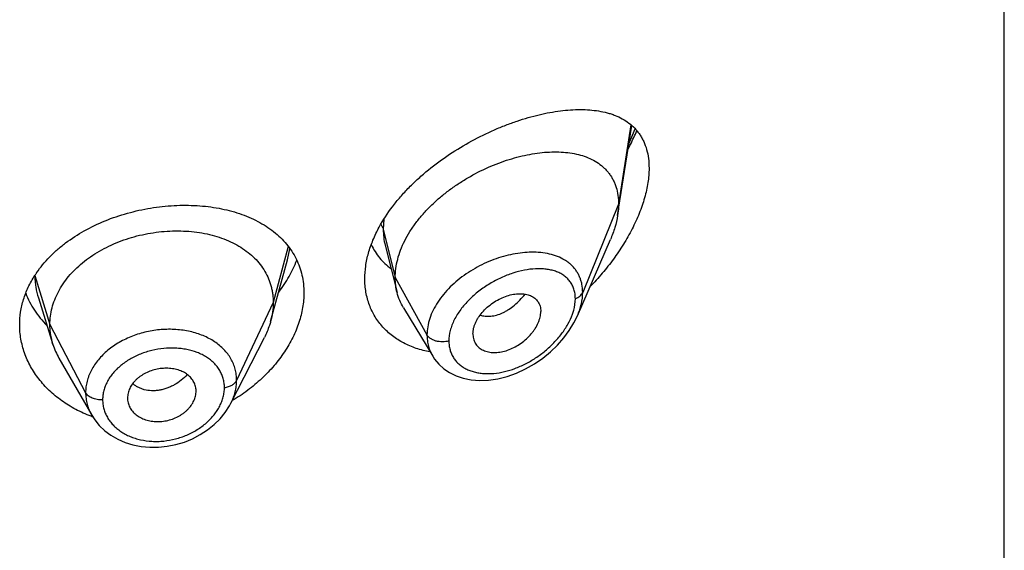
# Model space of a CAD drawing. Units: inches. Extents: x 1.6 to 20.2, y 3.3 to 15.3.
# Drawn here: x 19.1 to 19.6, y 9.3 to 9.6 of the extents above; entities that cross this region are included whole.
import ezdxf

# ---------------------------------------------------------------- set-up
doc = ezdxf.new("R2010")
doc.units = ezdxf.units.IN
doc.header["$LTSCALE"] = 1.21
doc.header["$MEASUREMENT"] = 0
doc.layers.get('0').update_dxf_attribs({"linetype": 'CONTINUOUS'})

msp = doc.modelspace()

# ---------------------------------------------------------------- linework, layer by layer
at = {"color": 7, "linetype": 'Continuous'}
for p, q in [((19.5624194384, 5.6923033565), (19.5624194384, 12.1883602342)), ((19.371965122, 9.5078865098), (19.3789072932, 9.5520514403)), ((19.257435997, 9.4931486709), (19.26330983, 9.4698993295)), ((19.3521432922, 9.4584939), (19.3683865339, 9.4959374325)), ((19.2010373038, 9.4557160889), (19.2093863169, 9.4860668869)), ((19.086605678, 9.4672251968), (19.0938252709, 9.4443832454)), ((19.2664126523, 9.4624583288), (19.2809119873, 9.438540936499999)), ((19.3006859589, 9.449566369600001), (19.3008293895, 9.4478733656)), ((19.1814409345, 9.4154075292), (19.1979333269, 9.4477664817)), ((19.0967801371, 9.4376588069), (19.1128823547, 9.4095541744)), ((19.1306535556, 9.4198099313), (19.1304906463, 9.4180284291)), ((19.1643143268, 9.420833378200001), (19.1643298377, 9.4213699134)), ((19.1304906463, 9.4180284291), (19.130505741, 9.4175067328)), ((19.1814395814, 9.4154048747), (19.1814409619, 9.415407583))]:
    msp.add_line(p, q, dxfattribs=at)
at = {"color": 9, "linetype": 'Continuous'}
for p, q in [((19.3784869727, 9.5524592092), (19.3724194384, 9.5134691829)), ((19.3775120619, 9.543004649), (19.3805319537, 9.5505287341)), ((19.3724194384, 9.5134691829), (19.3547398694, 9.4699888534)), ((19.2568130439, 9.5059520142), (19.2564947529, 9.5010502139)), ((19.2564947529, 9.5010502139), (19.2624194384, 9.4772316489)), ((19.2097303293, 9.4925863695), (19.2023194397, 9.4649663349)), ((19.2093865717, 9.4860670187), (19.2105322513, 9.4914879248)), ((19.0848821381, 9.4783328333), (19.0923194397, 9.4541162087)), ((19.2624194384, 9.4772316489), (19.2780488143, 9.4490635667)), ((19.2023194397, 9.4649663349), (19.1842844249, 9.4266884418)), ((19.0923194397, 9.4541162087), (19.1098943367, 9.4206270315))]:
    msp.add_line(p, q, dxfattribs=at)
at = {"color": 7, "linetype": 'Continuous'}
for points in [[(19.2809203759, 9.4385264292), (19.2818238379, 9.437154468), (19.2838876966, 9.4346597126), (19.2863370204, 9.432438255800001), (19.2891654451, 9.4305184131), (19.2923658769, 9.4289368913), (19.2959304019, 9.4277333006), (19.2998215105, 9.426954804500001), (19.3039934583, 9.4266364694), (19.308388694, 9.4268057795), (19.3129429163, 9.4274766116), (19.3175657282, 9.42864547), (19.3221591385, 9.430285227899999), (19.3266463574, 9.4323585785), (19.3309654926, 9.4348250362), (19.33505811, 9.437638298), (19.3388685356, 9.4407453802), (19.3423471075, 9.4440895562), (19.3454506815, 9.4476117426), (19.3481443138, 9.451251275299999), (19.3504065068, 9.454955928), (19.3521501896, 9.4585096802)], [(19.1128943356, 9.4095337951), (19.1143664915, 9.407247039), (19.1166334399, 9.4044776486), (19.1192939847, 9.4019453594), (19.1223247963, 9.3996918901), (19.1256854463, 9.3977615534), (19.1293311736, 9.3961835785), (19.1332210559, 9.394983162), (19.1372959834, 9.3941807498), (19.141499703, 9.393788280399999), (19.1457814068, 9.3938089918), (19.1500835924, 9.394244560499999), (19.1543508222, 9.3950942838), (19.158531624, 9.3963453807), (19.1625656618, 9.3979816618), (19.166393587, 9.3999812062), (19.1699627878, 9.402306172000001), (19.1732234946, 9.404920265800001), (19.1761237865, 9.407782095), (19.1786348115, 9.4108549079), (19.1807404844, 9.414108130199999), (19.1814395386, 9.4154051623)]]:
    msp.add_lwpolyline(points, dxfattribs=at)
at = {"color": 9, "linetype": 'Continuous'}
msp.add_arc((19.3302991923, 9.451881757), 0.03786451759999999, 84.23260724890001, 84.52567733069999, dxfattribs=at)
at = {"color": 7, "linetype": 'Continuous'}
for centre, radius, start, end in [((19.1296452135, 9.449502836499999), 0.0532491943, 145.515732526, 147.2314469224), ((19.1266015641, 9.454774444), 0.0343840449, 197.5903677797, 209.8531450696), ((19.1548657135, 9.4213698664), 0.009464124300000001, 0.0002847726, 10.5578317099), ((19.1539589443, 9.4214240138), 0.0103727008, 349.8595531687, 356.7359621068), ((19.140089314, 9.4180345053), 0.0095988451, 183.1523797024001, 190.5767961301), ((19.1363112822, 9.472361521), 0.0676242031, 249.5396073233, 250.1425285979)]:
    msp.add_arc(centre, radius, start, end, dxfattribs=at)
for points, knots in [([(19.2544878116, 9.502066565), (19.2563978683, 9.5055814475), (19.2597489314, 9.51068174), (19.2649148494, 9.5170289592), (19.2692076747, 9.5216675086), (19.2738224778, 9.526099332200001), (19.2803444285, 9.5317083339), (19.2890065843, 9.5380676686), (19.2999265133, 9.544629606200001), (19.3093066961, 9.549214868), (19.3168281991, 9.5523079147), (19.3223754507, 9.5543132879), (19.3278571036, 9.5560241135), (19.3332495479, 9.5574372693), (19.3385307348, 9.5585487586), (19.3436799308, 9.559353185900001), (19.3486771043, 9.5598434446), (19.3535022919, 9.5600104311), (19.3581351483, 9.5598425835), (19.3625536105, 9.55932557), (19.3660720049, 9.5585817569), (19.3687451802, 9.557788992599999), (19.3712767701, 9.556879349099999), (19.3742703926, 9.555487772000001), (19.3775551769, 9.5533689523), (19.3799725213, 9.5512218526), (19.3816772822, 9.5492852629), (19.3828458974, 9.5477116734), (19.3838949366, 9.5460198125), (19.3851421566, 9.5435766073), (19.3863650703, 9.5402021548), (19.3872391174, 9.535777349), (19.3874194384, 9.5326804652), (19.3874194384, 9.5310820919)], [0, 0, 0, 0, 0.0706790651, 0.1072929734, 0.1445440533, 0.1822646069, 0.2202792545, 0.2964661518, 0.3717925083, 0.4450942525, 0.4806908201, 0.515446104, 0.5492776441, 0.5821154011, 0.6139015407, 0.6445907343, 0.6741505512999999, 0.7025636775, 0.7298316608, 0.7559806639, 0.7810711215, 0.7932553956, 0.8052203303000001, 0.8285795361, 0.8514088496, 0.8740498552, 0.8854402623000001, 0.8969496656, 0.9086393072, 0.9205706215999999, 0.9453683920999999, 0.9717595134999999, 1, 1, 1, 1]), ([(19.3771333255, 9.5405895171), (19.3775256696, 9.541327624500001), (19.3790511347, 9.544271614), (19.3804503528, 9.5472815471), (19.3814130025, 9.5495668738)], [0, 0, 0, 0, 0.2521045999, 1, 1, 1, 1]), ([(19.2624194384, 9.4772316489), (19.2624194384, 9.4787211519), (19.262630351, 9.4817593932), (19.2635355444, 9.4863217346), (19.265018661, 9.490915225), (19.2670519196, 9.4954876564), (19.2696044275, 9.4999927922), (19.2726394644, 9.504385385299999), (19.2761064921, 9.5086278269), (19.279958124, 9.5126790162), (19.2841421897, 9.5165055988), (19.2886036517, 9.5200843797), (19.293292916, 9.5233933974), (19.2997510901, 9.5274053874), (19.306476117, 9.5308351112), (19.313352516, 9.5336478185), (19.318475791, 9.5354171175), (19.3235651262, 9.536855126699999), (19.3285874899, 9.5379549462), (19.3335109715, 9.5387104569), (19.3383035219, 9.539115284400001), (19.3429326239, 9.53916054), (19.3473657026, 9.5388372049), (19.3515715576, 9.5381344786), (19.3555178403, 9.537039808), (19.3591688776, 9.5355389506), (19.3624821503, 9.5336178853), (19.364928922, 9.531651141900001), (19.3666534341, 9.529872868), (19.3678296422, 9.528435310299999), (19.3688845998, 9.5268928672), (19.3698120919, 9.5252473882), (19.3706071864, 9.5235021267), (19.3714937883, 9.521018684500001), (19.3722362705, 9.5176654099), (19.3724194384, 9.5148916125), (19.3724194384, 9.5134691829)], [0, 0, 0, 0, 0.0289473285, 0.0589850431, 0.0901853838, 0.1225592703, 0.1560713438, 0.1906699023, 0.2261973612, 0.2624437133, 0.2992104617, 0.3363068608, 0.3735247738, 0.4106768661, 0.4840020768, 0.5198702667, 0.5550068622, 0.5892797957, 0.6225926569, 0.6548624245, 0.686014912, 0.7159854468000001, 0.7447380625, 0.7722877799, 0.7987222757, 0.8241622003, 0.8487959542, 0.8729072963, 0.8848903831, 0.896889066, 0.9089598902, 0.9211624054, 0.9335524933, 0.946185367, 0.9723561918000001, 1, 1, 1, 1]), ([(19.3874194384, 9.5310820919), (19.3874194384, 9.5287191248), (19.3871087225, 9.5250967663), (19.3862004045, 9.5202641248), (19.3852443493, 9.5164913596), (19.3840399343, 9.5126706934), (19.3821036279, 9.5074960307), (19.3791376042, 9.5010584699), (19.3748607195, 9.493540530599999), (19.3699374623, 9.4862669674), (19.364460461, 9.4793241456), (19.3604847459, 9.4749529836), (19.358424294, 9.4728392709)], [0, 0, 0, 0, 0.1066068468, 0.1632161092, 0.2217800955, 0.282074441, 0.3438625554999999, 0.4709510068, 0.601358043, 0.7336759306999999, 0.8668266445, 1, 1, 1, 1]), ([(19.0857528779, 9.4796514613), (19.0866870458, 9.4810117437), (19.0887058228, 9.4836807515), (19.0921055732, 9.4874553943), (19.0958891534, 9.4910292883), (19.1014658479, 9.495546838300001), (19.109250332, 9.5005631787), (19.11950215, 9.5054444703), (19.1304750033, 9.5091691759), (19.1418609578, 9.5116758122), (19.1533505238, 9.512927510099999), (19.1628478814, 9.5129105655), (19.1702313148, 9.5122390679), (19.1772514642, 9.511160906599999), (19.1839888596, 9.5094515272), (19.1903017759, 9.5070703144), (19.1946935561, 9.5050012309), (19.1987766206, 9.5026309349), (19.2025235788, 9.4999661024), (19.20590743, 9.4970154257), (19.2089021466, 9.4937899899), (19.2114829684, 9.4903039869), (19.2136271739, 9.4865752351), (19.2153147996, 9.482625561799999), (19.2165299201, 9.478480496900001), (19.2172608372, 9.4741700276), (19.2174194384, 9.4712376045), (19.2174194384, 9.469759398999999)], [0, 0, 0, 0, 0.0301141729, 0.0609768389, 0.0926059125, 0.1249932284, 0.1918449918, 0.2610324753, 0.3317129299, 0.402856172, 0.4733712482, 0.5422266337, 0.5757681407999999, 0.6085897824000001, 0.6717861076, 0.7021287971, 0.7316161281, 0.7602780223000001, 0.7881745373000001, 0.8153971545, 0.8420683078, 0.8683386669, 0.8943815525, 0.9203848076000001, 0.9465380964, 0.9730239168000001, 1, 1, 1, 1]), ([(19.3724194384, 9.5134691829), (19.3724194384, 9.5130149635), (19.3723791759, 9.5111469246), (19.3721846739, 9.509283267999999), (19.371965122, 9.5078865098)], [0, 0, 0, 0, 0.2431415271, 1, 1, 1, 1]), ([(19.371965122, 9.5078865098), (19.3716505555, 9.5058852816), (19.3709441595, 9.5028711399), (19.3696173364, 9.4989197196), (19.3688178372, 9.4969316379), (19.3683865339, 9.4959374325)], [0, 0, 0, 0, 0.4861455534, 0.7399300995999999, 1, 1, 1, 1]), ([(19.2474194384, 9.4767351881), (19.2474194384, 9.478810909), (19.2477419494, 9.483056104600001), (19.2491175354, 9.4894256061), (19.2513607893, 9.4958354784), (19.2533645998, 9.4999996327), (19.2544878116, 9.502066565)], [0, 0, 0, 0, 0.2345086005, 0.4790435763000001, 0.7342323729000001, 1, 1, 1, 1]), ([(19.0923194397, 9.4541162087), (19.0923194397, 9.455500345), (19.0924924765, 9.4582695151), (19.0932911821, 9.4623816407), (19.0946008693, 9.46643012), (19.0964141018, 9.4703980725), (19.0987265158, 9.4742355508), (19.1015050654, 9.47790632), (19.104720017, 9.4813813817), (19.1083423446, 9.4846319434), (19.1123411406, 9.4876279324), (19.1166743941, 9.4903507208), (19.1213003403, 9.492780997), (19.1261767817, 9.494898958), (19.1312600185, 9.496684288400001), (19.136501347, 9.4981264257), (19.1418518281, 9.4992143885), (19.1472620212, 9.499936985), (19.1526803504, 9.5002829655), (19.1580523845, 9.5002521085), (19.1633228264, 9.4998437651), (19.1684366699, 9.499057150399999), (19.173339593, 9.4978905399), (19.177983429, 9.4963619261), (19.1823233689, 9.494488943), (19.18631734, 9.4922877136), (19.1899312534, 9.4897650922), (19.1931414165, 9.4869273301), (19.1959284469, 9.4837916829), (19.1982577616, 9.4803813718), (19.2000749299, 9.4767381695), (19.2011618778, 9.4735592601), (19.2017665327, 9.4709688415), (19.2021974402, 9.4683298437), (19.2023194397, 9.4663151942), (19.2023194397, 9.4649663349)], [0, 0, 0, 0, 0.0274181667, 0.0547825641, 0.0827711095, 0.1115101416, 0.1410110293, 0.1713420094, 0.2025491598, 0.2346462358, 0.2676190459, 0.3014068641, 0.33591552, 0.3710317728, 0.40662769, 0.4425498753, 0.4786311156, 0.5147010897, 0.5505868939, 0.586094682, 0.6210291018, 0.6552081446, 0.6884808845, 0.7207478136, 0.7519318792, 0.7819812265, 0.8109315197, 0.8390578713, 0.8666596856000001, 0.8938252844, 0.920623317, 0.9470637375, 0.9601647623, 0.9732806291, 1, 1, 1, 1]), ([(19.2505842681, 9.4934883621), (19.2511324921, 9.492313583), (19.2523697872, 9.4900396687), (19.2546331236, 9.4868982541), (19.2572645908, 9.484071957000001), (19.2592368474, 9.4824164553), (19.2602692323, 9.4816488486)], [0, 0, 0, 0, 0.2518036827, 0.5012750415, 0.750122706, 1, 1, 1, 1]), ([(19.2050593718, 9.4701004711), (19.206895635, 9.4725640643), (19.2102068315, 9.4776139692), (19.2128195267, 9.4830637091), (19.2138905373, 9.4858104927)], [0, 0, 0, 0, 0.510334594, 1, 1, 1, 1]), ([(19.0774194384, 9.4540710933), (19.0774194384, 9.4561560577), (19.07774085, 9.460358575399999), (19.0791729722, 9.4665691936), (19.0815334406, 9.472629319600001), (19.0836704673, 9.476460278200001), (19.0848698939, 9.4783237916)], [0, 0, 0, 0, 0.2433569808, 0.4897366658, 0.7413314239, 1, 1, 1, 1]), ([(19.26330983, 9.4698993295), (19.2630114282, 9.471080869), (19.2625630612, 9.473514214), (19.2624194384, 9.4759835028), (19.2624194384, 9.4772316489)], [0, 0, 0, 0, 0.4940189688, 1, 1, 1, 1]), ([(19.2795139586, 9.4407209638), (19.2772264387, 9.4411409397), (19.2727756413, 9.4422698208), (19.2675236906, 9.4444820213), (19.2636780642, 9.4466971401), (19.2609997678, 9.4485606105), (19.2585228247, 9.4506310518), (19.2562621891, 9.4529001972), (19.2542319609, 9.4553580502), (19.2524451172, 9.4579933307), (19.2509133965, 9.4607935414), (19.2496468229, 9.4637449435), (19.2486537391, 9.4668328526), (19.2479407197, 9.4700421248), (19.2475125071, 9.4733563343), (19.2474194384, 9.4756021727), (19.2474194384, 9.4767351881)], [0, 0, 0, 0, 0.1324425898, 0.260481323, 0.323099533, 0.3849046288, 0.4460450028, 0.5066941118, 0.5670472425, 0.6273184633, 0.6877347787, 0.7485306771, 0.8099382192, 0.8721812596999999, 0.935479178, 1, 1, 1, 1]), ([(19.080371998, 9.4695440728), (19.0809411445, 9.4681013137), (19.0822438811, 9.465252198), (19.0846476775, 9.461170603), (19.0874970181, 9.4572840914), (19.0896588681, 9.4548678724), (19.0908037491, 9.4537027503)], [0, 0, 0, 0, 0.243767596, 0.4913338282, 0.7432625645000001, 1, 1, 1, 1]), ([(19.2174194384, 9.469759398999999), (19.2174194384, 9.467339089400001), (19.2169799942, 9.4623859476), (19.215108701, 9.4550107119), (19.2120657831, 9.4476863152), (19.2079225172, 9.4405576431), (19.2027651499, 9.4337593143), (19.1966900091, 9.4274184797), (19.1898028678, 9.4216530759), (19.1847745046, 9.4182849881), (19.1821595494, 9.416725248099999)], [0, 0, 0, 0, 0.1093506912, 0.2234233551, 0.3425295086, 0.4665248542, 0.5949511077, 0.7271652965000001, 0.8624347483, 1, 1, 1, 1]), ([(19.2664126523, 9.4624583288), (19.2657180835, 9.4636040251), (19.2644923727, 9.4660168135), (19.2636416315, 9.4685855414), (19.26330983, 9.4698993295)], [0, 0, 0, 0, 0.4971712512, 1, 1, 1, 1]), ([(19.3006859589, 9.449566369600001), (19.3006859589, 9.4505106811), (19.3008820501, 9.4519607646), (19.3014424677, 9.4538471039), (19.302031578, 9.4552953325), (19.3027754744, 9.4567294039), (19.303969809, 9.4586254011), (19.3057832407, 9.4608744297), (19.3083513715, 9.463278125), (19.31121868, 9.4653545411), (19.3142747251, 9.4670539307), (19.3174206664, 9.4683288883), (19.3205634836, 9.4691277964), (19.3236023048, 9.4694361301), (19.3260211632, 9.469270399), (19.3278010708, 9.4688606114), (19.3290235282, 9.4684254602), (19.3301439561, 9.4678553117), (19.3311499964, 9.467153657599999), (19.3320288311, 9.4663238429), (19.3327664131, 9.4653700675), (19.3333484048, 9.4643000319), (19.3337700839, 9.4631280527), (19.3340268615, 9.461867421100001), (19.3340825055, 9.4609957944), (19.3340825055, 9.4605516823)], [0, 0, 0, 0, 0.0586628796, 0.089824914, 0.1221628087, 0.1556170804, 0.1900594659, 0.261236387, 0.334374631, 0.4079626644, 0.4806185259, 0.5510896613, 0.6182541646999999, 0.6813800874, 0.7401148457, 0.7678795218000001, 0.7946360445, 0.8205206426999999, 0.8457452923000001, 0.8705737040000001, 0.8953202034000001, 0.9203303967, 0.9459317397, 0.9724106990000001, 1, 1, 1, 1]), ([(19.2023194397, 9.4649663349), (19.2023194397, 9.4641950968), (19.202266079, 9.4626505812), (19.2019417073, 9.45954475), (19.2014555274, 9.457236731), (19.2010373064, 9.455716094)], [0, 0, 0, 0, 0.2471148249, 0.4946762415, 1, 1, 1, 1]), ([(19.3008293886, 9.4478733652), (19.3008995714, 9.447468732899999), (19.3010909494, 9.4466766535), (19.3015346139, 9.4455493537), (19.3021278577, 9.4445114144), (19.3028651242, 9.4435761133), (19.3037337019, 9.442750822999999), (19.3047219141, 9.442041590599999), (19.305818851, 9.4414543232), (19.3070131494, 9.440995412100001), (19.3082907283, 9.440664489), (19.3101152389, 9.4403884438), (19.3120281645, 9.4403745194), (19.3139762899, 9.4405932547), (19.3160097725, 9.4409801932), (19.3185712823, 9.4417713501), (19.3215606329, 9.443158812), (19.3244236423, 9.4449429848), (19.327076522, 9.4470745878), (19.3290502121, 9.4491071367), (19.3304390821, 9.450859062100001), (19.3316607345, 9.4526391744), (19.3326634071, 9.4545015332), (19.3333904922, 9.4564132869), (19.3339018002, 9.4582428143), (19.3340825055, 9.459641364), (19.3340825055, 9.4605516823)], [0, 0, 0, 0, 0.0261536022, 0.05170991480000001, 0.07690778549999999, 0.1020119937, 0.1272842959, 0.1529610891, 0.1792454124, 0.2063067585, 0.2342491201, 0.2631249605, 0.323658159, 0.3553386352, 0.3878932936, 0.4553621799, 0.5254468972, 0.5972203112, 0.6696756401, 0.7416687603000001, 0.7771089151999999, 0.8119469201, 0.8790936775, 0.9111444696, 0.9420267243000001, 1, 1, 1, 1]), ([(19.1126725796, 9.4090034546), (19.1113546076, 9.4094951929), (19.1087665555, 9.4105541), (19.1050219564, 9.412375561900001), (19.101456804, 9.4144096451), (19.0970012047, 9.4173655411), (19.0919441165, 9.421524155), (19.0876063976, 9.426297788), (19.0846750305, 9.4303832412), (19.0827627543, 9.4335429138), (19.0811300679, 9.436804025299999), (19.0797840885, 9.4401507825), (19.0787308651, 9.443567051799999), (19.077975155, 9.447037005), (19.0775205511, 9.4505440906), (19.0774194384, 9.4528964301), (19.0774194384, 9.4540710933)], [0, 0, 0, 0, 0.0693062198, 0.1376579657, 0.2050213159, 0.2713730796, 0.4009283627, 0.5264780411, 0.5878901607, 0.6484496253, 0.7082426902, 0.7673755395999999, 0.8259705079, 0.8841666209000001, 0.9421266788, 1, 1, 1, 1]), ([(19.093825266, 9.4443832541), (19.0933303175, 9.4459492213), (19.0927596858, 9.448358132300001), (19.092381274, 9.451632567599999), (19.0923194397, 9.4532851429), (19.0923194397, 9.4541162087)], [0, 0, 0, 0, 0.4985822412, 0.7477022337, 1, 1, 1, 1]), ([(19.2010373064, 9.455716094), (19.2008534698, 9.455047670599999), (19.2000251769, 9.4523226398), (19.1989115549, 9.4496857748), (19.1979333237, 9.4477664755)], [0, 0, 0, 0, 0.2434602128, 1, 1, 1, 1]), ([(19.1641696145, 9.4231039579), (19.1640992664, 9.4234815688), (19.1639122123, 9.4242295408), (19.1633598544, 9.425678237), (19.1623381554, 9.4273838353), (19.1609461142, 9.4288471866), (19.1596330421, 9.4298579673), (19.1585351546, 9.4305391791), (19.1573469074, 9.4311284874), (19.155639547, 9.431799060700001), (19.1533392602, 9.4323930263), (19.1504326736, 9.4327106946), (19.1474301905, 9.4326229805), (19.1444281205, 9.4321145177), (19.1415184166, 9.431222872100001), (19.1392246932, 9.4301825701), (19.1375165536, 9.4291826455), (19.136320862, 9.4283603453), (19.1352162731, 9.4274637853), (19.1338960115, 9.426195332699999), (19.1325054655, 9.424469098300001), (19.131284277, 9.422211815399999), (19.1307981526, 9.420608380700001), (19.1306535556, 9.4198099313)], [0, 0, 0, 0, 0.0264675057, 0.0529700433, 0.1066316189, 0.1622049382, 0.1910387847, 0.2206539417, 0.251084539, 0.2823076916, 0.34692218, 0.414092791, 0.483158939, 0.5532269348, 0.6232624591, 0.6923130952, 0.7262156876000001, 0.7595502159, 0.7922098695, 0.8241288723000001, 0.8855935136, 0.9440867814, 1, 1, 1, 1]), ([(19.1306535556, 9.4162726059), (19.1307958378, 9.4155093938), (19.1312718579, 9.413996365900001), (19.1324957085, 9.4119207252), (19.1338946771, 9.4104113448), (19.1352174302, 9.4093620111), (19.1363235099, 9.408652269600001), (19.1375204599, 9.4080359643), (19.1392369431, 9.4073328233), (19.1415469378, 9.4067043399), (19.1444642171, 9.40635995), (19.147472479, 9.406439390700001), (19.1504746143, 9.4069615915), (19.1533775338, 9.4078891451), (19.1556582902, 9.4089733043), (19.1573534835, 9.4100124373), (19.158540162, 9.4108658309), (19.1596360069, 9.4117932921), (19.1609469177, 9.4131016771), (19.1623271414, 9.4148715659), (19.1635404011, 9.4171675625), (19.1640256967, 9.4187910784), (19.1641696145, 9.4195977788)], [0, 0, 0, 0, 0.0530268013, 0.1071679435, 0.1633478161, 0.1924708938, 0.2223360939, 0.252957923, 0.2842982563, 0.3488997006, 0.4157469517, 0.484267633, 0.5537071522, 0.6231706278, 0.6918125920999999, 0.7255970693000001, 0.7588776009, 0.7915493253, 0.823540341, 0.885269746, 0.9440310198999999, 1, 1, 1, 1])]:
    msp.add_open_spline(points, degree=3, knots=knots, dxfattribs=at)
at = {"color": 9, "linetype": 'Continuous'}
for points, knots in [([(19.2553269223, 9.503534052100001), (19.255599331, 9.5031506895), (19.2560714264, 9.5023560731), (19.256386465, 9.5014855851), (19.2564947527, 9.501050214500001)], [0, 0, 0, 0, 0.5117829506, 1, 1, 1, 1]), ([(19.2564947527, 9.501050214400001), (19.2564948418, 9.499697516), (19.2566440099, 9.4970373554), (19.2571189649, 9.4944143526), (19.2574359948, 9.4931486818)], [0, 0, 0, 0, 0.5090172541, 1, 1, 1, 1]), ([(19.3339114541, 9.4895735764), (19.3324710707, 9.489711623), (19.3295090316, 9.489826285800001), (19.3249846194, 9.4895497111), (19.3203339759, 9.4888367287), (19.3156156246, 9.4876980027), (19.3108893311, 9.4861436446), (19.3046413126, 9.483527414400001), (19.2972289549, 9.4793237383), (19.2906391013, 9.4739831373), (19.2861592203, 9.4691148472), (19.2833154622, 9.4652859134), (19.2810216794, 9.4613029002), (19.2793330934, 9.4572309276), (19.2782935912, 9.4531435268), (19.2780488476, 9.4504018113), (19.2780488143, 9.4490635667)], [0, 0, 0, 0, 0.0573023992, 0.1171282489, 0.1792560731, 0.2433822719, 0.3091311551, 0.3760691443, 0.5113915849, 0.6450951645, 0.7100299476999999, 0.7729851846, 0.8335812726, 0.8915985471, 0.9470038018000001, 1, 1, 1, 1]), ([(19.3547398693, 9.4699888531), (19.354739802, 9.471330695199999), (19.3545604128, 9.4733267765), (19.3539225402, 9.4758712743), (19.3532661343, 9.477659107200001), (19.3524317012, 9.479339966900001), (19.3514267826, 9.4809063994), (19.3502601975, 9.4823523748), (19.3489415512, 9.4836736071), (19.3474805745, 9.4848670307), (19.3453354396, 9.4862990398), (19.3423257919, 9.487758811900001), (19.3383493803, 9.4889622776), (19.3355473672, 9.4894088399), (19.3341042011, 9.4895546066)], [0, 0, 0, 0, 0.1277805095, 0.1892436586, 0.2494546625, 0.3087734593, 0.3675947336, 0.4263264436999999, 0.4853578132, 0.5450382991, 0.6056689129, 0.7306501489, 0.8618714002, 1, 1, 1, 1]), ([(19.0848822681, 9.4782340914), (19.0848847117, 9.4773061883), (19.0849585332, 9.4754481539), (19.0853917254, 9.471744278200001), (19.0860422574, 9.4690076517), (19.086605528, 9.4672251736)], [0, 0, 0, 0, 0.2489950296, 0.4983749936, 1, 1, 1, 1]), ([(19.3511242214, 9.4668829402), (19.3511241662, 9.4676882651), (19.3510176284, 9.4692629014), (19.3505101605, 9.4715241715), (19.3496696904, 9.4735910419), (19.3485173687, 9.4754375542), (19.3470807184, 9.4770466693), (19.3453912417, 9.478410425), (19.3434799029, 9.4795280629), (19.3413753374, 9.480403406), (19.3391032351, 9.481042110299999), (19.3366872044, 9.4814508163), (19.3341488739, 9.4816377415), (19.3305672401, 9.4815987321), (19.3258920051, 9.4810009086), (19.3201980477, 9.479505138), (19.314464951, 9.4772583173), (19.3098067341, 9.474797905399999), (19.3062040178, 9.4724856287), (19.3027213611, 9.4699536459), (19.2994853129, 9.4671222662), (19.2965895605, 9.4640125435), (19.294020061, 9.460817240199999), (19.2918820867, 9.4574170894), (19.2903094727, 9.4538734038), (19.289201086, 9.450454799), (19.288818279, 9.4478080128), (19.2888181738, 9.4460877047)], [0, 0, 0, 0, 0.027524287, 0.0537177203, 0.0788834419, 0.1034159632, 0.1277424409, 0.1522653003, 0.1773205865, 0.2031612418, 0.2299588879, 0.257814654, 0.2867708255, 0.3168322588, 0.3801152126, 0.4472650637, 0.5175705536999999, 0.5901214174, 0.6269065139, 0.6638099903, 0.7372248731000001, 0.7733912742, 0.8089247863, 0.8772854403, 0.9098617415000001, 0.9412035455, 1, 1, 1, 1]), ([(19.3042035456, 9.458849867), (19.3046064884, 9.4587096585), (19.3054410313, 9.4584766132), (19.3072008694, 9.4581993843), (19.3095486986, 9.4582180645), (19.3124471994, 9.4587905034), (19.3148699032, 9.4597015652), (19.3168019896, 9.4606853811), (19.3187763719, 9.4618747521), (19.3211810326, 9.4636670698), (19.3238854618, 9.4662026913), (19.3255371163, 9.4681081822), (19.3263254358, 9.469114059199999)], [0, 0, 0, 0, 0.0494700029, 0.1001768303, 0.2062083901, 0.3196584392, 0.4411370799, 0.5050002277000001, 0.5708887795, 0.7082017759999999, 0.8518146334000001, 1, 1, 1, 1]), ([(19.3511242214, 9.4668829402), (19.3515514982, 9.4670481836), (19.3523538556, 9.4674254458), (19.3534041025, 9.4681545203), (19.3542229801, 9.4690039617), (19.3546050777, 9.4696573493), (19.3547398693, 9.4699888531)], [0, 0, 0, 0, 0.2811398381, 0.5415776487, 0.7803864973000001, 1, 1, 1, 1]), ([(19.3521498488, 9.4585088955), (19.3525648728, 9.4594667613), (19.353302121, 9.4613845637), (19.3543724248, 9.46518453), (19.354739774, 9.4680943148), (19.3547398694, 9.4699888534)], [0, 0, 0, 0, 0.2645892123, 0.5198114538, 1, 1, 1, 1]), ([(19.3496996506, 9.4592763376), (19.3499289798, 9.4599192418), (19.3507113348, 9.4623833807), (19.3511240857, 9.464979165099999), (19.3511242214, 9.4668829402)], [0, 0, 0, 0, 0.2639162739, 1, 1, 1, 1]), ([(19.2888181738, 9.4460877047), (19.2888182355, 9.4453486097), (19.2889087368, 9.4438908366), (19.2893306798, 9.4417702862), (19.2900311698, 9.4397764424), (19.2909981123, 9.437931544400001), (19.2922160732, 9.436254289099999), (19.2936665763, 9.4347605664), (19.2953278597, 9.4334616269), (19.2971767173, 9.4323642741), (19.2991902438, 9.4314718537), (19.3013472354, 9.4307875957), (19.3036266602, 9.4303127319), (19.3068442331, 9.4299498397), (19.3110698373, 9.4300257927), (19.3162445758, 9.4308881512), (19.3214723275, 9.4324816105), (19.3266382144, 9.4347555445), (19.3316333479, 9.4376588031), (19.3363463579, 9.4411356346), (19.3406590563, 9.4451173508), (19.3438304137, 9.4488110836), (19.3460342898, 9.4519453249), (19.3479408745, 9.455096900800001), (19.3490968774, 9.4575865163), (19.3496996506, 9.4592763376)], [0, 0, 0, 0, 0.0271019961, 0.0533812361, 0.0790411446, 0.1043271329, 0.129492824, 0.1547862614, 0.1804276327, 0.2065959057, 0.2334259874, 0.2610141491, 0.2894210995, 0.3186676885, 0.3796054655, 0.4436655632, 0.5104592522, 0.5794879181, 0.6501839583, 0.7218913656999999, 0.793819508, 0.8649857104, 0.8999305941, 0.9342114761, 1, 1, 1, 1]), ([(19.1842844249, 9.4266884417), (19.184284419, 9.4276198048), (19.1841977691, 9.4290164752), (19.1838967716, 9.4308489793), (19.1835806441, 9.432200031499999), (19.1831769631, 9.433527206599999), (19.182523503, 9.4352645977), (19.181486313, 9.4373678609), (19.1799091796, 9.4397374306), (19.1780176793, 9.4419395335), (19.175835098, 9.443959426000001), (19.1725176349, 9.4464193826), (19.1687279436, 9.4483946424), (19.164624817, 9.4498801982), (19.1613352722, 9.4507628257), (19.1579101267, 9.4513861422), (19.1531769352, 9.451876308400001), (19.1471163178, 9.4518327491), (19.1398881334, 9.4507362063), (19.1329204902, 9.4486345068), (19.1275029354, 9.446069451), (19.123544972, 9.4435820337), (19.1208245206, 9.4415386881), (19.1183568101, 9.439317474800001), (19.1161684141, 9.436935870700001), (19.1142775054, 9.4344189255), (19.1129552482, 9.4322129785), (19.1120684081, 9.4304049505), (19.1114929336, 9.4290383137), (19.1110032158, 9.4276562015), (19.1105992598, 9.4262621279), (19.1102829385, 9.424858944299999), (19.1099832407, 9.4229866881), (19.1098943416, 9.4215681921), (19.1098943367, 9.4206270315)], [0, 0, 0, 0, 0.0270801944, 0.0405371316, 0.0539658503, 0.0673927998, 0.0808427176, 0.1079055011, 0.1353676505, 0.1633909611, 0.1921147445, 0.2216510079, 0.2832798701, 0.3154436896, 0.3484364598, 0.3821805596, 0.4165612631, 0.4866854683, 0.5577299706000001, 0.6284287151, 0.6975662542000001, 0.7312630491, 0.764223405, 0.796367921, 0.8276648265000001, 0.8581166986, 0.8877507325, 0.9022850361, 0.9166431755, 0.9308412116, 0.9448952722, 0.9588205055, 0.9726349327, 1, 1, 1, 1]), ([(19.2888181738, 9.4460877047), (19.2883067098, 9.4459423897), (19.2872477119, 9.4457245967), (19.2856244978, 9.4456131092), (19.2839992851, 9.4457141632), (19.2824387602, 9.4460239658), (19.2810062225, 9.4465301554), (19.2797593045, 9.447213892799999), (19.2787488266, 9.4480492273), (19.2782406399, 9.4487178529), (19.2780488139, 9.4490635674)], [0, 0, 0, 0, 0.1340867937, 0.2715964409, 0.4091981417, 0.5435254735, 0.6715444443, 0.7908970115999999, 0.9002953656999999, 1, 1, 1, 1]), ([(19.2780488139, 9.4490635674), (19.278048864, 9.4481204149), (19.2781663565, 9.4462521572), (19.2787094984, 9.4435224827), (19.2796110097, 9.4409311594), (19.2804436462, 9.439313417200001), (19.2809119557, 9.4385409038)], [0, 0, 0, 0, 0.2564159365, 0.5072446842, 0.7543977403000001, 1, 1, 1, 1]), ([(19.1782830536, 9.4231479277), (19.1782830607, 9.4238949404), (19.1782127479, 9.4250144495), (19.1779656852, 9.4264811024), (19.1777060605, 9.4275592328), (19.1773749945, 9.4286159435), (19.1769744917, 9.4296492662), (19.1765042427, 9.4306562959), (19.175781851, 9.4319640552), (19.1747041013, 9.4335233917), (19.1731637374, 9.4352435695), (19.1713916776, 9.4368101634), (19.1694030741, 9.4382074894), (19.1672169258, 9.4394235404), (19.1640279814, 9.440812675), (19.1605738279, 9.4417874598), (19.1569593197, 9.4423530075), (19.1531671536, 9.4426583056), (19.148315627, 9.4425260745), (19.1425302913, 9.441551182000001), (19.1369414367, 9.4397966725), (19.1325847579, 9.4376983893), (19.1293892135, 9.4356789068), (19.1271858501, 9.4340232429), (19.1251828669, 9.432225859199999), (19.1234025868, 9.430300945), (19.1218609419, 9.4282683698), (19.1207800132, 9.426487692), (19.1200543969, 9.4250283203), (19.1195835403, 9.4239259487), (19.1191824179, 9.4228116484), (19.118850904, 9.4216883485), (19.1185910261, 9.4205582755), (19.1183452144, 9.4190520052), (19.1182725567, 9.417910778200001), (19.1182725656, 9.4171540286)], [0, 0, 0, 0, 0.0270608665, 0.0404770275, 0.05384638429999999, 0.06719943860000001, 0.080562674, 0.0939629141, 0.1074290116, 0.1346492141, 0.1624188359, 0.1908791736, 0.220145453, 0.2502919835, 0.2813416674, 0.3459998606, 0.3795573383, 0.4137826197, 0.483703292, 0.5547376048, 0.6256533128, 0.6952259989, 0.7292028685999999, 0.7624739612, 0.7949458673, 0.8265618267, 0.8573102409000001, 0.8872115569, 0.9018624222, 0.9163232577, 0.9306104718000001, 0.9447400625, 0.9587260873000001, 0.9725864111, 1, 1, 1, 1]), ([(19.1599729503, 9.429545234299999), (19.159053983, 9.428537781900001), (19.1570335089, 9.4266726231), (19.154179516, 9.424768506900001), (19.151746293, 9.4235356005), (19.1498780689, 9.4227763043), (19.1479818035, 9.4221928976), (19.1460765461, 9.4218001665), (19.1441846216, 9.421597212), (19.1417456139, 9.42157348), (19.1393770524, 9.4219014752), (19.137178248, 9.4225963389), (19.1356704258, 9.4232801333), (19.1343030735, 9.4241322039), (19.1334895505, 9.4248127394), (19.1331132044, 9.425174954400001)], [0, 0, 0, 0, 0.136257389, 0.2733571759, 0.3413799128, 0.4085617368, 0.4746178823, 0.5393473577000001, 0.6026493, 0.6644247293, 0.7828252984999999, 0.8394845048999999, 0.8944229369, 0.9478063785999999, 1, 1, 1, 1]), ([(19.1782830536, 9.4231479277), (19.1789630777, 9.4232403658), (19.1802634995, 9.4235310504), (19.1817607629, 9.4241853093), (19.1827718159, 9.4248617557), (19.1834037312, 9.4254165579), (19.1839163146, 9.4260218324), (19.1841786613, 9.4264639668), (19.1842844249, 9.4266884417)], [0, 0, 0, 0, 0.2846665523, 0.5494196686, 0.6722537606, 0.7880688014, 0.897070853, 1, 1, 1, 1]), ([(19.1814407159, 9.415407633300001), (19.1819013987, 9.4163114977), (19.1825175356, 9.4176964853), (19.183174347, 9.4195895101), (19.1837098452, 9.4214684574), (19.1841642927, 9.423831866799999), (19.1842844148, 9.4257434566), (19.1842844249, 9.4266884418)], [0, 0, 0, 0, 0.2593068822, 0.3864314169, 0.5119523724, 0.7584598923999999, 1, 1, 1, 1]), ([(19.1098943367, 9.4206270315), (19.1098943342, 9.419668206499999), (19.1099863757, 9.4182273946), (19.1103022592, 9.4163339234), (19.1106344368, 9.4149296577), (19.1110584924, 9.4135448949), (19.1117460889, 9.4117228252), (19.1123956153, 9.4104044622), (19.1128826379, 9.4095543627)], [0, 0, 0, 0, 0.2480684848, 0.372104868, 0.4963806426, 0.6211211923, 0.7465243636, 1, 1, 1, 1]), ([(19.1182725656, 9.4171540286), (19.1173829472, 9.417096709099999), (19.116044094, 9.417153341699999), (19.1143351423, 9.4175147979), (19.1131493373, 9.4179162188), (19.1120829047, 9.4184391838), (19.1111646406, 9.419070509800001), (19.1104204609, 9.419793822799999), (19.1100424236, 9.4203448502), (19.1098943367, 9.4206270315)], [0, 0, 0, 0, 0.2810002295, 0.4180175115999999, 0.5497620402000001, 0.6745537536, 0.7912699346, 0.8995485593000001, 1, 1, 1, 1]), ([(19.1182725656, 9.4171540286), (19.1182725566, 9.416403520800001), (19.1183438041, 9.415276220299999), (19.1185902168, 9.4137953116), (19.1188497951, 9.412698535399999), (19.119181059, 9.4116180768), (19.1195819833, 9.410556114), (19.1200528489, 9.4095157116), (19.1207771265, 9.408155954), (19.1218580691, 9.406522907100001), (19.1234045108, 9.4047038634), (19.1251860613, 9.4030301528), (19.1271879583, 9.4015221436), (19.1293908918, 9.4001970353), (19.1317711436, 9.399066797), (19.1343043304, 9.398140462999999), (19.1378833818, 9.3971846388), (19.1416363807, 9.3966885322), (19.1454589538, 9.3966331076), (19.1493508262, 9.396877463500001), (19.153221737, 9.3975765614), (19.1569828618, 9.3986995048), (19.160624225, 9.400091353099999), (19.1640665838, 9.4018822851), (19.1672280118, 9.4040256389), (19.1694129274, 9.4057782565), (19.1714000654, 9.4076716915), (19.173167769, 9.4096884825), (19.1747006115, 9.4118059016), (19.1759833492, 9.4140022032), (19.176834562, 9.4158956394), (19.1773725015, 9.4174266348), (19.1778114016, 9.418943020499999), (19.1781847266, 9.4208474789), (19.1782830548, 9.4223877581), (19.1782830536, 9.4231479277)], [0, 0, 0, 0, 0.0267782462, 0.0401498404, 0.0535357559, 0.06696062480000001, 0.0804450972, 0.0940100617, 0.1076779455, 0.1353828576, 0.1636906917, 0.1926827537, 0.2224236647, 0.2529479623, 0.2842510613, 0.3162993631, 0.3490476159000001, 0.4162876869, 0.4506493861, 0.4853539678, 0.5553039213000001, 0.5903639813, 0.6253026943, 0.6942887301999999, 0.7281678138, 0.7614766223999999, 0.794108514, 0.8259778342, 0.8570312353, 0.8872358618999999, 0.9165763067, 0.9309401573999999, 0.9451085184, 0.9728770204, 1, 1, 1, 1])]:
    msp.add_open_spline(points, degree=3, knots=knots, dxfattribs=at)

doc.saveas('drawing.dxf')
